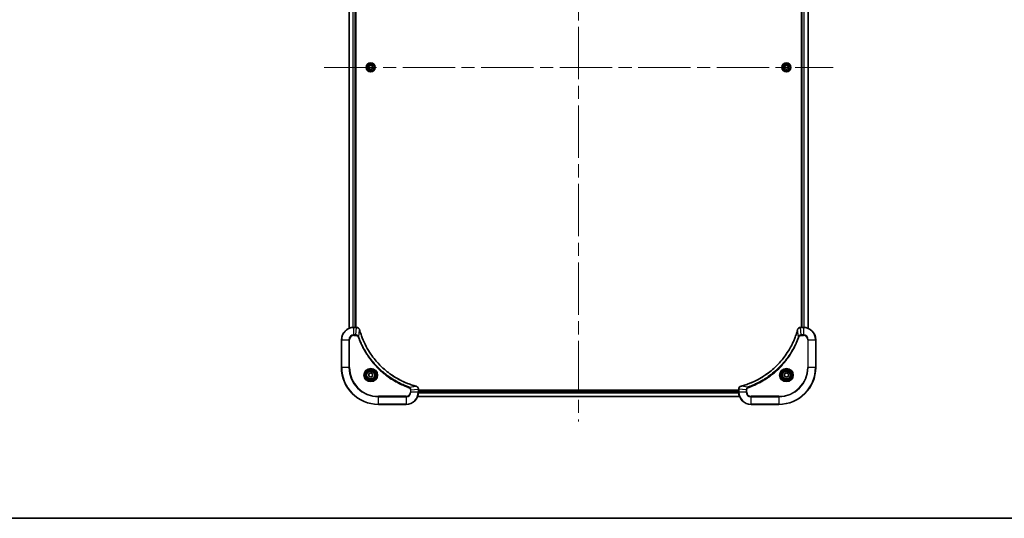
# Model space of a CAD drawing. Units: millimetres. Extents: x 87 to 10313, y 48 to 1875.
# Drawn here: x 3082 to 3722, y 48 to 372 of the extents above; entities that cross this region are included whole.
import ezdxf

# ---------------------------------------------------------------- set-up
doc = ezdxf.new("R2010")
doc.units = ezdxf.units.MM
doc.header["$LTSCALE"] = 6
doc.linetypes.add('CHAIN', pattern=[0.3543, 0.2362, -0.0295, 0.0591, -0.0295])
for name, color, linetype, lineweight in [('Border (ISO)', 7, 'Continuous', 35), ('Centerline (ISO)', 131, 'Continuous', 18), ('Visible (ISO)', 7, 'Continuous', 35), ('Visible Narrow (ISO)', 7, 'Continuous', 25)]:
    doc.layers.add(name, color=color, linetype=linetype, lineweight=lineweight)

# ---------------------------------------------------------------- blocks, each defined once
blk = doc.blocks.new('Borders tk図枠')
at = {"layer": 'Border (ISO)'}
blk.add_line((14.5, 8), (405.5, 8), dxfattribs=at)

msp = doc.modelspace()

# ---------------------------------------------------------------- linework, layer by layer
at = {"layer": 'Centerline (ISO)', "linetype": 'CHAIN', "ltscale": 23.990969}
for p, q in [((3445.4533, 571.3253), (3445.4533, 110.8253)), ((3280.2033, 341.0753), (3610.7033, 341.0753))]:
    msp.add_line(p, q, dxfattribs=at)
at = {"layer": 'Visible (ISO)'}
for p, q in [((3296.4533, 510.6591), (3296.4533, 171.4915)), ((3300.4533, 172.0753), (3300.4533, 510.0753)), ((3300.7533, 172.0753), (3300.7533, 510.0753)), ((3590.1533, 510.0753), (3590.1533, 172.0753)), ((3590.4533, 510.0753), (3590.4533, 172.0753)), ((3594.4533, 171.4915), (3594.4533, 510.6591)), ((3309.0099, 341.0753), (3309.7316, 342.3253)), ((3309.7316, 339.8253), (3309.0099, 341.0753)), ((3309.7316, 342.3253), (3311.175, 342.3253)), ((3311.175, 339.8253), (3309.7316, 339.8253)), ((3311.175, 342.3253), (3311.8967, 341.0753)), ((3311.8967, 341.0753), (3311.175, 339.8253)), ((3579.0099, 341.0753), (3579.7316, 342.3253)), ((3579.7316, 339.8253), (3579.0099, 341.0753)), ((3579.7316, 342.3253), (3581.175, 342.3253)), ((3581.175, 339.8253), (3579.7316, 339.8253)), ((3581.175, 342.3253), (3581.8967, 341.0753)), ((3581.8967, 341.0753), (3581.175, 339.8253)), ((3301.2843, 172.0753), (3299.4533, 172.0753)), ((3301.2997, 172.0753), (3301.2843, 172.0753)), ((3589.6223, 172.0753), (3589.6069, 172.0753)), ((3591.4533, 172.0753), (3589.6223, 172.0753)), ((3291.4533, 164.0753), (3291.4533, 146.0753)), ((3599.4533, 146.0753), (3599.4533, 164.0753)), ((3309.2033, 141.797), (3310.4533, 142.5186)), ((3309.2033, 140.3536), (3309.2033, 141.797)), ((3310.4533, 142.5186), (3311.7033, 141.797)), ((3311.7033, 141.797), (3311.7033, 140.3536)), ((3579.2033, 141.797), (3580.4533, 142.5186)), ((3579.2033, 140.3536), (3579.2033, 141.797)), ((3580.4533, 142.5186), (3581.7033, 141.797)), ((3581.7033, 141.797), (3581.7033, 140.3536)), ((3310.4533, 139.6319), (3309.2033, 140.3536)), ((3311.7033, 140.3536), (3310.4533, 139.6319)), ((3580.4533, 139.6319), (3579.2033, 140.3536)), ((3581.7033, 140.3536), (3580.4533, 139.6319)), ((3341.4533, 131.9063), (3341.4533, 131.9216)), ((3341.4533, 130.0753), (3341.4533, 131.9063)), ((3549.4533, 131.3753), (3341.4533, 131.3753)), ((3549.4533, 131.0753), (3341.4533, 131.0753)), ((3549.4533, 131.9216), (3549.4533, 131.9063)), ((3549.4533, 131.9063), (3549.4533, 130.0753)), ((3315.4533, 122.0753), (3333.4533, 122.0753)), ((3340.8695, 127.0753), (3550.0371, 127.0753)), ((3557.4533, 122.0753), (3575.4533, 122.0753))]:
    msp.add_line(p, q, dxfattribs=at)
for centre, radius in [((3310.4533, 341.0753), 2.9), ((3580.4533, 341.0753), 2.9), ((3310.4533, 141.0753), 3.25), ((3310.4533, 141.0753), 2.75), ((3580.4533, 141.0753), 3.25), ((3580.4533, 141.0753), 2.75)]:
    msp.add_circle(centre, radius, dxfattribs=at)
for centre, radius, start, end in [((3299.4533, 164.0753), 8, 90, 180), ((3591.4533, 164.0753), 8, 0, 90), ((3315.4533, 146.0753), 24, 180, 270), ((3575.4533, 146.0753), 24, 270, 0), ((3333.4533, 130.0753), 8, 270, 0), ((3557.4533, 130.0753), 8, 180, 270)]:
    msp.add_arc(centre, radius, start, end, dxfattribs=at)
for points, knots in [([(3303.2313, 170.5938), (3303.1832, 170.7728), (3303.11, 170.9456), (3302.8605, 171.3608), (3302.6484, 171.582), (3302.0746, 171.9593), (3301.6875, 172.0753), (3301.2997, 172.0753)], [-0.196787795, -0.196787795, -0.196787795, -0.196787795, -0.154661595, -0.154661595, -0.087259675, -0.087259675, 0, 0, 0, 0]), ([(3303.2507, 170.5215), (3303.2475, 170.5336), (3303.2442, 170.5457), (3303.2377, 170.5698), (3303.2345, 170.5818), (3303.2313, 170.5938)], [0, 0, 0, 0, 0.003793092, 0.003793092, 0.007586184, 0.007586184, 0.007586184, 0.007586184]), ([(3339.8995, 133.8727), (3339.6908, 133.9291), (3339.4824, 133.9867), (3339.0752, 134.1021), (3338.8764, 134.1598), (3338.274, 134.3383), (3337.8715, 134.4629), (3336.9494, 134.7608), (3336.4308, 134.9374), (3335.4206, 135.2993), (3334.9287, 135.4839), (3333.7172, 135.9599), (3333.001, 136.2599), (3331.3701, 136.9865), (3330.4602, 137.4241), (3328.3984, 138.4904), (3327.2559, 139.1373), (3324.688, 140.7224), (3323.2807, 141.6898), (3319.9781, 144.208), (3318.1369, 145.8295), (3314.2664, 149.7563), (3312.3075, 152.1311), (3308.3177, 157.9473), (3306.4425, 161.4949), (3304.611, 166.199), (3304.2561, 167.2002), (3303.7589, 168.7524), (3303.5944, 169.2963), (3303.3747, 170.0686), (3303.3119, 170.2948), (3303.2507, 170.5215)], [0, 0, 0, 0, 0.06549657, 0.06549657, 0.12817861, 0.12817861, 0.2557943, 0.2557943, 0.42169471, 0.42169471, 0.58081118, 0.58081118, 0.81593963, 0.81593963, 1.12160661, 1.12160661, 1.51897368, 1.51897368, 2.03555087, 2.03555087, 2.7767893, 2.7767893, 3.70555522, 3.70555522, 4.91295092, 4.91295092, 5.23453446, 5.23453446, 5.40661912, 5.40661912, 5.47772979, 5.47772979, 5.47772979, 5.47772979]), ([(3587.6558, 170.5215), (3587.5995, 170.3127), (3587.5418, 170.1043), (3587.4264, 169.6972), (3587.3688, 169.4984), (3587.1903, 168.896), (3587.0657, 168.4935), (3586.7678, 167.5713), (3586.5912, 167.0528), (3586.2293, 166.0426), (3586.0446, 165.5507), (3585.5687, 164.3392), (3585.2686, 163.623), (3584.542, 161.9921), (3584.1045, 161.0822), (3583.0381, 159.0204), (3582.3912, 157.8779), (3580.8061, 155.31), (3579.8387, 153.9027), (3577.3206, 150.6001), (3575.6991, 148.7589), (3571.7723, 144.8884), (3569.3974, 142.9295), (3563.5812, 138.9397), (3560.0337, 137.0644), (3555.3295, 135.233), (3554.3283, 134.8781), (3552.7761, 134.3809), (3552.2322, 134.2164), (3551.46, 133.9966), (3551.2337, 133.9339), (3551.0071, 133.8727)], [0, 0, 0, 0, 0.06549657, 0.06549657, 0.12817861, 0.12817861, 0.2557943, 0.2557943, 0.42169471, 0.42169471, 0.58081118, 0.58081118, 0.81593963, 0.81593963, 1.12160661, 1.12160661, 1.51897368, 1.51897368, 2.03555087, 2.03555087, 2.7767893, 2.7767893, 3.70555522, 3.70555522, 4.91295092, 4.91295092, 5.23453446, 5.23453446, 5.40661912, 5.40661912, 5.47772979, 5.47772979, 5.47772979, 5.47772979]), ([(3587.6753, 170.5938), (3587.6721, 170.5818), (3587.6689, 170.5698), (3587.6624, 170.5457), (3587.6591, 170.5336), (3587.6558, 170.5215)], [0.00000000006, 0.00000000006, 0.00000000006, 0.00000000006, 0.00379309206, 0.00379309206, 0.00758618406, 0.00758618406, 0.00758618406, 0.00758618406]), ([(3589.6069, 172.0753), (3589.3464, 172.0753), (3589.0859, 172.0237), (3588.5928, 171.8205), (3588.3624, 171.6644), (3588.0266, 171.3189), (3587.9047, 171.1458), (3587.755, 170.8416), (3587.709, 170.7192), (3587.6753, 170.5938)], [-0.196787795, -0.196787795, -0.196787795, -0.196787795, -0.138164041, -0.138164041, -0.076757801, -0.076757801, -0.029522231, -0.029522231, 0, 0, 0, 0]), ([(3339.9718, 133.8533), (3339.9598, 133.8565), (3339.9478, 133.8597), (3339.9237, 133.8662), (3339.9116, 133.8695), (3339.8995, 133.8727)], [0.00000000006, 0.00000000006, 0.00000000006, 0.00000000006, 0.00379309206, 0.00379309206, 0.00758618406, 0.00758618406, 0.00758618406, 0.00758618406]), ([(3341.4533, 131.9216), (3341.4533, 132.1822), (3341.4017, 132.4427), (3341.1986, 132.9358), (3341.0424, 133.1662), (3340.6969, 133.5019), (3340.5238, 133.6238), (3340.2197, 133.7736), (3340.0972, 133.8196), (3339.9718, 133.8533)], [-0.196787795, -0.196787795, -0.196787795, -0.196787795, -0.138164041, -0.138164041, -0.076757801, -0.076757801, -0.029522231, -0.029522231, 0, 0, 0, 0]), ([(3550.9348, 133.8533), (3550.7558, 133.8052), (3550.583, 133.732), (3550.1677, 133.4825), (3549.9465, 133.2704), (3549.5693, 132.6966), (3549.4533, 132.3095), (3549.4533, 131.9216)], [-0.196787795, -0.196787795, -0.196787795, -0.196787795, -0.154661595, -0.154661595, -0.087259675, -0.087259675, 0, 0, 0, 0]), ([(3551.0071, 133.8727), (3550.995, 133.8695), (3550.9829, 133.8662), (3550.9588, 133.8597), (3550.9467, 133.8565), (3550.9348, 133.8533)], [0, 0, 0, 0, 0.003793092, 0.003793092, 0.007586184, 0.007586184, 0.007586184, 0.007586184])]:
    msp.add_open_spline(points, degree=3, knots=knots, dxfattribs=at)
at = {"layer": 'Visible Narrow (ISO)'}
for p, q in [((3296.5228, 171.5192), (3296.5228, 510.6313)), ((3298.8633, 510.097), (3298.8633, 172.0535)), ((3299.0938, 172.0672), (3299.0938, 510.0833)), ((3300.1533, 510.0753), (3300.1533, 172.0753)), ((3590.7533, 172.0753), (3590.7533, 510.0753)), ((3591.8128, 510.0833), (3591.8128, 172.0672)), ((3592.0432, 172.0535), (3592.0432, 510.097)), ((3594.3838, 510.6313), (3594.3838, 171.5192)), ((3299.4533, 171.9288), (3299.4533, 172.0753)), ((3299.4533, 171.9288), (3301.2843, 171.9288)), ((3299.4533, 167.2217), (3299.4533, 171.9288)), ((3300.7904, 167.2217), (3299.4533, 167.2217)), ((3299.4533, 167.2217), (3299.4533, 166.8682)), ((3299.4533, 166.8682), (3300.7904, 166.8682)), ((3300.7904, 167.2217), (3301.2843, 171.9288)), ((3300.7904, 167.2217), (3300.7904, 166.8682)), ((3301.2843, 172.0753), (3301.2843, 171.9288)), ((3302.6911, 166.0459), (3303.2218, 170.5136)), ((3588.2155, 166.0459), (3587.6848, 170.5136)), ((3589.6223, 171.9288), (3589.6223, 172.0753)), ((3589.6223, 171.9288), (3591.4533, 171.9288)), ((3590.1162, 167.2217), (3589.6223, 171.9288)), ((3591.4533, 167.2217), (3590.1162, 167.2217)), ((3590.1162, 167.2217), (3590.1162, 166.8682)), ((3590.1162, 166.8682), (3591.4533, 166.8682)), ((3591.4533, 172.0753), (3591.4533, 171.9288)), ((3591.4533, 171.9288), (3591.4533, 167.2217)), ((3591.4533, 167.2217), (3591.4533, 166.8682)), ((3291.5997, 164.0753), (3291.4533, 164.0753)), ((3291.5997, 146.0753), (3291.5997, 164.0753)), ((3291.5997, 164.0753), (3296.3068, 164.0753)), ((3296.3068, 164.0753), (3296.3068, 146.0753)), ((3296.3068, 164.0753), (3296.6604, 164.0753)), ((3296.6604, 146.0753), (3296.6604, 164.0753)), ((3302.6911, 166.0459), (3302.2585, 165.8925)), ((3588.2155, 166.0459), (3588.6481, 165.8925)), ((3594.2462, 164.0753), (3594.2462, 146.0753)), ((3594.5997, 164.0753), (3594.2462, 164.0753)), ((3594.5997, 146.0753), (3594.5997, 164.0753)), ((3594.5997, 164.0753), (3599.3068, 164.0753)), ((3599.3068, 164.0753), (3599.4533, 164.0753)), ((3599.3068, 164.0753), (3599.3068, 146.0753)), ((3291.5997, 146.0753), (3291.4533, 146.0753)), ((3296.3068, 146.0753), (3291.5997, 146.0753)), ((3296.3068, 146.0753), (3296.6604, 146.0753)), ((3594.2462, 146.0753), (3594.5997, 146.0753)), ((3599.3068, 146.0753), (3594.5997, 146.0753)), ((3599.3068, 146.0753), (3599.4533, 146.0753)), ((3335.424, 133.3131), (3335.2706, 132.8804)), ((3335.424, 133.3131), (3339.8916, 133.8437)), ((3336.2462, 131.4124), (3336.2462, 130.0753)), ((3336.5997, 131.4124), (3336.2462, 131.4124)), ((3336.5997, 130.0753), (3336.2462, 130.0753)), ((3336.5997, 131.4124), (3341.3068, 131.9063)), ((3336.5997, 130.0753), (3336.5997, 131.4124)), ((3341.3068, 130.0753), (3336.5997, 130.0753)), ((3341.3068, 131.9063), (3341.4533, 131.9063)), ((3341.3068, 131.9063), (3341.3068, 130.0753)), ((3341.4533, 130.0753), (3341.3068, 130.0753)), ((3341.4337, 129.5153), (3549.4729, 129.5153)), ((3549.4636, 129.6689), (3341.443, 129.6689)), ((3341.4533, 130.7753), (3549.4533, 130.7753)), ((3549.4533, 131.9063), (3549.5997, 131.9063)), ((3549.5997, 130.0753), (3549.4533, 130.0753)), ((3549.5997, 130.0753), (3549.5997, 131.9063)), ((3554.3068, 131.4124), (3549.5997, 131.9063)), ((3554.3068, 130.0753), (3549.5997, 130.0753)), ((3555.4826, 133.3131), (3551.0149, 133.8437)), ((3554.3068, 131.4124), (3554.3068, 130.0753)), ((3554.3068, 131.4124), (3554.6604, 131.4124)), ((3554.3068, 130.0753), (3554.6604, 130.0753)), ((3554.6604, 130.0753), (3554.6604, 131.4124)), ((3555.4826, 133.3131), (3555.636, 132.8804)), ((3333.4533, 127.2824), (3315.4533, 127.2824)), ((3315.4533, 127.2824), (3315.4533, 126.9288)), ((3315.4533, 126.9288), (3333.4533, 126.9288)), ((3315.4533, 122.2217), (3315.4533, 126.9288)), ((3315.4533, 122.2217), (3315.4533, 122.0753)), ((3333.4533, 122.2217), (3315.4533, 122.2217)), ((3333.4533, 126.9288), (3333.4533, 127.2824)), ((3333.4533, 126.9288), (3333.4533, 122.2217)), ((3333.4533, 122.2217), (3333.4533, 122.0753)), ((3550.0185, 127.1216), (3340.8881, 127.1216)), ((3575.4533, 127.2824), (3557.4533, 127.2824)), ((3557.4533, 126.9288), (3557.4533, 127.2824)), ((3557.4533, 126.9288), (3575.4533, 126.9288)), ((3557.4533, 122.2217), (3557.4533, 126.9288)), ((3575.4533, 122.2217), (3557.4533, 122.2217)), ((3557.4533, 122.2217), (3557.4533, 122.0753)), ((3575.4533, 126.9288), (3575.4533, 127.2824)), ((3575.4533, 126.9288), (3575.4533, 122.2217)), ((3575.4533, 122.2217), (3575.4533, 122.0753))]:
    msp.add_line(p, q, dxfattribs=at)
for centre, radius in [((3310.4533, 341.0753), 2.8677), ((3310.4533, 341.0753), 2.3092), ((3310.4533, 341.0753), 2.1415), ((3580.4533, 341.0753), 2.8677), ((3580.4533, 341.0753), 2.3092), ((3580.4533, 341.0753), 2.1415), ((3310.4533, 141.0753), 4.4571), ((3310.4533, 141.0753), 4.1036), ((3310.4533, 141.0753), 3.3964), ((3310.4533, 141.0753), 2.45), ((3580.4533, 141.0753), 4.4571), ((3580.4533, 141.0753), 4.1036), ((3580.4533, 141.0753), 3.3964), ((3580.4533, 141.0753), 2.45)]:
    msp.add_circle(centre, radius, dxfattribs=at)
for centre, radius, start, end in [((3299.4533, 164.0753), 7.8536, 90, 180), ((3299.4533, 164.0753), 3.1464, 90, 180), ((3299.4533, 164.0753), 2.7929, 90, 180), ((3591.4533, 164.0753), 7.8536, 0, 90), ((3591.4533, 164.0753), 3.1464, 0, 90), ((3591.4533, 164.0753), 2.7929, 0, 90), ((3315.4533, 146.0753), 23.8536, 180, 270), ((3315.4533, 146.0753), 19.1464, 180, 270), ((3315.4533, 146.0753), 18.7929, 180, 270), ((3575.4533, 146.0753), 18.7929, 270, 0), ((3575.4533, 146.0753), 23.8536, 270, 0), ((3575.4533, 146.0753), 19.1464, 270, 0), ((3333.4533, 130.0753), 2.7929, 270, 0), ((3333.4533, 130.0753), 7.8536, 270, 0), ((3333.4533, 130.0753), 3.1464, 270, 0), ((3557.4533, 130.0753), 7.8536, 180, 270), ((3557.4533, 130.0753), 3.1464, 180, 270), ((3557.4533, 130.0753), 2.7929, 180, 270)]:
    msp.add_arc(centre, radius, start, end, dxfattribs=at)
for centre, major_axis, ratio, start_param, end_param in [((3301.2997, 171.5753), (0, 0.5), 0.00935385, 5.4972736, 6.28318531), ((3302.7484, 170.4642), (0.4829, 0.1296), 0.14287502, 0, 0.40009213), ((3302.768, 170.3912), (0.4827, 0.1303), 0.00038233, 5.9348127, 6.28318527), ((3588.1386, 170.3912), (-0.4827, 0.1303), 0.00038233, 0, 0.34837257), ((3588.1582, 170.4642), (-0.4829, 0.1296), 0.14287502, 5.88309318, 6.28318531), ((3589.6069, 171.5753), (0, 0.5), 0.00935385, 0, 0.78591171), ((3339.7692, 133.39), (0.1303, 0.4827), 0.00038233, 0, 0.34837257), ((3339.8422, 133.3704), (0.1296, 0.4829), 0.14287502, 5.88309318, 6.28318531), ((3340.9533, 131.9216), (0.5, 0), 0.00935385, 0, 0.78591171), ((3549.9533, 131.9216), (-0.5, 0), 0.00935385, 5.4972736, 6.28318531), ((3551.0644, 133.3704), (-0.1296, 0.4829), 0.14287502, 0, 0.40009213), ((3551.1374, 133.39), (-0.1303, 0.4827), 0.00038233, 5.93481277, 6.28318534)]:
    msp.add_ellipse(centre, major_axis=major_axis, ratio=ratio, start_param=start_param, end_param=end_param, dxfattribs=at)
for points, knots in [([(3302.6911, 166.0459), (3302.5998, 166.2444), (3302.476, 166.4145), (3302.1517, 166.7524), (3301.9373, 166.9027), (3301.5298, 167.0954), (3301.343, 167.1546), (3301.0327, 167.2094), (3300.9117, 167.2206), (3300.7904, 167.2217)], [-0.187502416, -0.187502416, -0.187502416, -0.187502416, -0.14010274, -0.14010274, -0.077834855, -0.077834855, -0.029936483, -0.029936483, 0, 0, 0, 0]), ([(3300.7904, 166.8682), (3300.8902, 166.8682), (3300.99, 166.859), (3301.2451, 166.8121), (3301.398, 166.7602), (3301.7245, 166.5921), (3301.8908, 166.461), (3302.1242, 166.1797), (3302.2057, 166.0414), (3302.2585, 165.8925)], [0, 0, 0, 0, 0.029936483, 0.029936483, 0.077834855, 0.077834855, 0.14010274, 0.14010274, 0.187502416, 0.187502416, 0.187502416, 0.187502416]), ([(3301.2843, 171.9288), (3301.2874, 171.9288), (3301.2905, 171.9288), (3301.2968, 171.9287), (3301.2999, 171.9287), (3301.303, 171.9286)], [-0.00153668531, -0.00153668531, -0.00153668531, -0.00153668531, -0.00076834266, -0.00076834266, -0.00000000001, -0.00000000001, -0.00000000001, -0.00000000001]), ([(3301.303, 171.9286), (3301.6564, 171.9251), (3302.0073, 171.827), (3302.5506, 171.5051), (3302.7612, 171.3156), (3303.0332, 170.9426), (3303.1212, 170.7835), (3303.1859, 170.6104)], [0, 0, 0, 0, 0.087259675, 0.087259675, 0.154661595, 0.154661595, 0.196787795, 0.196787795, 0.196787795, 0.196787795]), ([(3303.1859, 170.6104), (3303.1918, 170.5948), (3303.1977, 170.579), (3303.2096, 170.5468), (3303.2157, 170.5303), (3303.2218, 170.5136)], [-0.007586184, -0.007586184, -0.007586184, -0.007586184, -0.003793092, -0.003793092, 0, 0, 0, 0]), ([(3303.2218, 170.5136), (3303.2832, 170.2864), (3303.3456, 170.0604), (3303.5652, 169.2876), (3303.7296, 168.7433), (3304.2265, 167.19), (3304.5813, 166.1881), (3306.4123, 161.4804), (3308.2878, 157.93), (3312.2794, 152.1093), (3314.2395, 149.7327), (3318.1126, 145.8032), (3319.9552, 144.1806), (3323.2603, 141.6612), (3324.6687, 140.6933), (3327.2386, 139.1077), (3328.382, 138.4606), (3330.4453, 137.3941), (3331.3559, 136.9565), (3332.9881, 136.2299), (3333.7049, 135.9299), (3334.9173, 135.4541), (3335.4095, 135.2695), (3336.4204, 134.9077), (3336.9394, 134.7312), (3337.8622, 134.4335), (3338.265, 134.309), (3338.8678, 134.1306), (3339.0667, 134.073), (3339.4741, 133.9577), (3339.6824, 133.9003), (3339.8916, 133.8437)], [-5.47772979, -5.47772979, -5.47772979, -5.47772979, -5.40661912, -5.40661912, -5.23453446, -5.23453446, -4.91295092, -4.91295092, -3.70555522, -3.70555522, -2.7767893, -2.7767893, -2.03555087, -2.03555087, -1.51897368, -1.51897368, -1.12160661, -1.12160661, -0.81593963, -0.81593963, -0.58081118, -0.58081118, -0.42169471, -0.42169471, -0.2557943, -0.2557943, -0.12817861, -0.12817861, -0.06549657, -0.06549657, 0, 0, 0, 0]), ([(3551.0149, 133.8437), (3551.2422, 133.9052), (3551.4682, 133.9676), (3552.241, 134.1872), (3552.7853, 134.3515), (3554.3386, 134.8485), (3555.3405, 135.2032), (3560.0481, 137.0342), (3563.5985, 138.9098), (3569.4192, 142.9014), (3571.7959, 144.8615), (3575.7254, 148.7346), (3577.3479, 150.5771), (3579.8674, 153.8822), (3580.8352, 155.2907), (3582.4209, 157.8605), (3583.0679, 159.004), (3584.1345, 161.0673), (3584.5721, 161.9779), (3585.2986, 163.6101), (3585.5986, 164.3268), (3586.0744, 165.5392), (3586.2591, 166.0315), (3586.6208, 167.0424), (3586.7974, 167.5613), (3587.095, 168.4842), (3587.2196, 168.887), (3587.398, 169.4898), (3587.4556, 169.6887), (3587.5709, 170.0961), (3587.6282, 170.3043), (3587.6848, 170.5136)], [-5.47772979, -5.47772979, -5.47772979, -5.47772979, -5.40661912, -5.40661912, -5.23453446, -5.23453446, -4.91295092, -4.91295092, -3.70555522, -3.70555522, -2.7767893, -2.7767893, -2.03555087, -2.03555087, -1.51897368, -1.51897368, -1.12160661, -1.12160661, -0.81593963, -0.81593963, -0.58081118, -0.58081118, -0.42169471, -0.42169471, -0.2557943, -0.2557943, -0.12817861, -0.12817861, -0.06549657, -0.06549657, 0, 0, 0, 0]), ([(3587.6848, 170.5136), (3587.6909, 170.5303), (3587.697, 170.5468), (3587.7089, 170.579), (3587.7148, 170.5948), (3587.7206, 170.6104)], [-0.00758618406, -0.00758618406, -0.00758618406, -0.00758618406, -0.00379309206, -0.00379309206, -0.00000000006, -0.00000000006, -0.00000000006, -0.00000000006]), ([(3587.7206, 170.6104), (3587.766, 170.7317), (3587.8229, 170.8462), (3587.9942, 171.1244), (3588.1226, 171.2766), (3588.4567, 171.5763), (3588.6743, 171.7085), (3589.1298, 171.8815), (3589.3662, 171.9262), (3589.6036, 171.9286)], [0, 0, 0, 0, 0.029522231, 0.029522231, 0.076757801, 0.076757801, 0.138164041, 0.138164041, 0.196787795, 0.196787795, 0.196787795, 0.196787795]), ([(3590.1162, 167.2217), (3589.8655, 167.2194), (3589.6164, 167.1741), (3589.1668, 167.0089), (3588.9639, 166.8968), (3588.64, 166.6399), (3588.5106, 166.5087), (3588.3298, 166.2617), (3588.2672, 166.1584), (3588.2155, 166.0459)], [-0.187504168, -0.187504168, -0.187504168, -0.187504168, -0.125670471, -0.125670471, -0.069816928, -0.069816928, -0.026852665, -0.026852665, 0, 0, 0, 0]), ([(3588.6481, 165.8925), (3588.678, 165.9769), (3588.7172, 166.0579), (3588.8384, 166.2566), (3588.932, 166.367), (3589.1778, 166.5864), (3589.3392, 166.6847), (3589.704, 166.829), (3589.9101, 166.8682), (3590.1162, 166.8682)], [0, 0, 0, 0, 0.026852665, 0.026852665, 0.069816928, 0.069816928, 0.125670471, 0.125670471, 0.187504168, 0.187504168, 0.187504168, 0.187504168]), ([(3589.6036, 171.9286), (3589.6067, 171.9287), (3589.6098, 171.9287), (3589.6161, 171.9288), (3589.6192, 171.9288), (3589.6223, 171.9288)], [-0.00153668531, -0.00153668531, -0.00153668531, -0.00153668531, -0.00076834265, -0.00076834265, 0, 0, 0, 0]), ([(3302.2585, 165.8925), (3302.2968, 165.7844), (3302.3355, 165.6763), (3302.4221, 165.4365), (3302.4703, 165.3048), (3302.5898, 164.9819), (3302.6617, 164.791), (3302.8296, 164.3528), (3302.9263, 164.1058), (3303.1528, 163.5394), (3303.2839, 163.2205), (3303.5924, 162.49), (3303.7719, 162.0792), (3304.1963, 161.1398), (3304.4448, 160.6126), (3305.0129, 159.4561), (3305.3364, 158.8286), (3306.1208, 157.3777), (3306.5912, 156.5595), (3307.7214, 154.707), (3308.3957, 153.6816), (3310.0249, 151.3785), (3311.0032, 150.1173), (3313.1305, 147.6115), (3314.2863, 146.3727), (3317.2079, 143.521), (3319.0289, 141.9647), (3323.4349, 138.677), (3326.0854, 137.0333), (3329.9163, 135.0914), (3330.9934, 134.5892), (3332.8286, 133.8058), (3333.5785, 133.5053), (3334.5511, 133.1405), (3334.7679, 133.0608), (3335.0802, 132.9482), (3335.1753, 132.9142), (3335.2706, 132.8804)], [0, 0, 0, 0, 0.0344265, 0.0344265, 0.07650467, 0.07650467, 0.1377084, 0.1377084, 0.21727325, 0.21727325, 0.32070756, 0.32070756, 0.45517217, 0.45517217, 0.62997615, 0.62997615, 0.8417425, 0.8417425, 1.12477817, 1.12477817, 1.49272454, 1.49272454, 1.97105483, 1.97105483, 2.47873595, 2.47873595, 3.19579554, 3.19579554, 4.127973, 4.127973, 4.4843018, 4.4843018, 4.72660511, 4.72660511, 4.79590965, 4.79590965, 4.82621249, 4.82621249, 4.82621249, 4.82621249]), ([(3335.424, 133.3131), (3335.3289, 133.3471), (3335.2352, 133.3804), (3334.9255, 133.4922), (3334.7105, 133.5713), (3333.7464, 133.9334), (3333.0029, 134.2316), (3331.1836, 135.0091), (3330.1158, 135.5074), (3326.3181, 137.434), (3323.6907, 139.0642), (3319.3228, 142.3244), (3317.5175, 143.8674), (3314.6209, 146.6948), (3313.475, 147.923), (3311.3657, 150.4072), (3310.3956, 151.6574), (3308.78, 153.9406), (3308.1112, 154.9571), (3306.9902, 156.7935), (3306.5237, 157.6046), (3305.7456, 159.0429), (3305.4246, 159.665), (3304.8609, 160.8115), (3304.6144, 161.3341), (3304.1933, 162.2654), (3304.0151, 162.6726), (3303.709, 163.3969), (3303.5789, 163.713), (3303.3541, 164.2745), (3303.2581, 164.5193), (3303.0915, 164.9537), (3303.0201, 165.143), (3302.9015, 165.4631), (3302.8537, 165.5937), (3302.7676, 165.8315), (3302.7297, 165.9379), (3302.6911, 166.0459)], [-4.82621249, -4.82621249, -4.82621249, -4.82621249, -4.79590965, -4.79590965, -4.72660511, -4.72660511, -4.4843018, -4.4843018, -4.127973, -4.127973, -3.19579554, -3.19579554, -2.47873595, -2.47873595, -1.97105483, -1.97105483, -1.49272454, -1.49272454, -1.12477817, -1.12477817, -0.8417425, -0.8417425, -0.62997615, -0.62997615, -0.45517217, -0.45517217, -0.32070756, -0.32070756, -0.21727325, -0.21727325, -0.1377084, -0.1377084, -0.07650467, -0.07650467, -0.0344265, -0.0344265, 0, 0, 0, 0]), ([(3588.2155, 166.0459), (3588.1815, 165.9509), (3588.1482, 165.8571), (3588.0364, 165.5475), (3587.9572, 165.3325), (3587.5952, 164.3683), (3587.2969, 163.6249), (3586.5195, 161.8056), (3586.0212, 160.7378), (3584.0946, 156.9401), (3582.4644, 154.3127), (3579.2042, 149.9448), (3577.6611, 148.1395), (3574.8338, 145.2429), (3573.6056, 144.097), (3571.1214, 141.9877), (3569.8711, 141.0176), (3567.5879, 139.402), (3566.5715, 138.7332), (3564.7351, 137.6122), (3563.9239, 137.1457), (3562.4856, 136.3676), (3561.8636, 136.0465), (3560.717, 135.4829), (3560.1945, 135.2364), (3559.2631, 134.8152), (3558.8559, 134.6371), (3558.1317, 134.331), (3557.8156, 134.2009), (3557.2541, 133.976), (3557.0092, 133.8801), (3556.5748, 133.7135), (3556.3855, 133.6421), (3556.0655, 133.5235), (3555.9349, 133.4756), (3555.6971, 133.3896), (3555.5906, 133.3517), (3555.4826, 133.3131)], [-4.82621249, -4.82621249, -4.82621249, -4.82621249, -4.79590965, -4.79590965, -4.72660511, -4.72660511, -4.4843018, -4.4843018, -4.127973, -4.127973, -3.19579554, -3.19579554, -2.47873595, -2.47873595, -1.97105483, -1.97105483, -1.49272454, -1.49272454, -1.12477817, -1.12477817, -0.8417425, -0.8417425, -0.62997615, -0.62997615, -0.45517217, -0.45517217, -0.32070756, -0.32070756, -0.21727325, -0.21727325, -0.1377084, -0.1377084, -0.07650467, -0.07650467, -0.0344265, -0.0344265, 0, 0, 0, 0]), ([(3555.636, 132.8804), (3555.7442, 132.9188), (3555.8522, 132.9574), (3556.0921, 133.0441), (3556.2238, 133.0923), (3556.5467, 133.2118), (3556.7376, 133.2837), (3557.1758, 133.4516), (3557.4227, 133.5483), (3557.9891, 133.7748), (3558.308, 133.9059), (3559.0386, 134.2144), (3559.4493, 134.3938), (3560.3888, 134.8183), (3560.9159, 135.0667), (3562.0725, 135.6348), (3562.7, 135.9584), (3564.1509, 136.7428), (3564.9691, 137.2131), (3566.8216, 138.3433), (3567.8469, 139.0177), (3570.1501, 140.6469), (3571.4112, 141.6252), (3573.917, 143.7525), (3575.1559, 144.9082), (3578.0076, 147.8299), (3579.5639, 149.6509), (3582.8516, 154.0569), (3584.4952, 156.7073), (3586.4372, 160.5383), (3586.9394, 161.6153), (3587.7228, 163.4506), (3588.0233, 164.2005), (3588.388, 165.173), (3588.4678, 165.3899), (3588.5804, 165.7022), (3588.6144, 165.7973), (3588.6481, 165.8925)], [0, 0, 0, 0, 0.0344265, 0.0344265, 0.07650467, 0.07650467, 0.1377084, 0.1377084, 0.21727325, 0.21727325, 0.32070756, 0.32070756, 0.45517217, 0.45517217, 0.62997615, 0.62997615, 0.8417425, 0.8417425, 1.12477817, 1.12477817, 1.49272454, 1.49272454, 1.97105483, 1.97105483, 2.47873595, 2.47873595, 3.19579554, 3.19579554, 4.127973, 4.127973, 4.4843018, 4.4843018, 4.72660511, 4.72660511, 4.79590965, 4.79590965, 4.82621249, 4.82621249, 4.82621249, 4.82621249]), ([(3335.2706, 132.8804), (3335.3549, 132.8505), (3335.436, 132.8113), (3335.6346, 132.6901), (3335.7451, 132.5966), (3335.9644, 132.3508), (3336.0628, 132.1894), (3336.2071, 131.8246), (3336.2462, 131.6185), (3336.2462, 131.4124)], [0, 0, 0, 0, 0.026852665, 0.026852665, 0.069816928, 0.069816928, 0.125670471, 0.125670471, 0.187504168, 0.187504168, 0.187504168, 0.187504168]), ([(3336.5997, 131.4124), (3336.5974, 131.663), (3336.5522, 131.9121), (3336.3869, 132.3618), (3336.2748, 132.5646), (3336.0179, 132.8886), (3335.8868, 133.0179), (3335.6397, 133.1988), (3335.5364, 133.2613), (3335.424, 133.3131)], [-0.187504168, -0.187504168, -0.187504168, -0.187504168, -0.125670471, -0.125670471, -0.069816928, -0.069816928, -0.026852665, -0.026852665, 0, 0, 0, 0]), ([(3339.8916, 133.8437), (3339.9084, 133.8376), (3339.9248, 133.8316), (3339.957, 133.8196), (3339.9729, 133.8137), (3339.9884, 133.8079)], [-0.00758618406, -0.00758618406, -0.00758618406, -0.00758618406, -0.00379309206, -0.00379309206, -0.00000000006, -0.00000000006, -0.00000000006, -0.00000000006]), ([(3339.9884, 133.8079), (3340.1097, 133.7625), (3340.2242, 133.7056), (3340.5024, 133.5343), (3340.6546, 133.4059), (3340.9543, 133.0718), (3341.0865, 132.8543), (3341.2596, 132.3988), (3341.3043, 132.1624), (3341.3067, 131.925)], [0, 0, 0, 0, 0.029522231, 0.029522231, 0.076757801, 0.076757801, 0.138164041, 0.138164041, 0.196787795, 0.196787795, 0.196787795, 0.196787795]), ([(3341.3067, 131.925), (3341.3067, 131.9218), (3341.3067, 131.9187), (3341.3068, 131.9125), (3341.3068, 131.9094), (3341.3068, 131.9063)], [-0.00153668531, -0.00153668531, -0.00153668531, -0.00153668531, -0.00076834265, -0.00076834265, 0, 0, 0, 0]), ([(3549.5997, 131.9063), (3549.5998, 131.9094), (3549.5998, 131.9125), (3549.5999, 131.9187), (3549.5999, 131.9218), (3549.5999, 131.925)], [-0.00153668531, -0.00153668531, -0.00153668531, -0.00153668531, -0.00076834266, -0.00076834266, -0.00000000001, -0.00000000001, -0.00000000001, -0.00000000001]), ([(3549.5999, 131.925), (3549.6035, 132.2784), (3549.7015, 132.6293), (3550.0235, 133.1726), (3550.2129, 133.3832), (3550.5859, 133.6552), (3550.7451, 133.7432), (3550.9181, 133.8079)], [0, 0, 0, 0, 0.087259675, 0.087259675, 0.154661595, 0.154661595, 0.196787795, 0.196787795, 0.196787795, 0.196787795]), ([(3550.9181, 133.8079), (3550.9337, 133.8137), (3550.9496, 133.8196), (3550.9818, 133.8316), (3550.9982, 133.8376), (3551.0149, 133.8437)], [-0.007586184, -0.007586184, -0.007586184, -0.007586184, -0.003793092, -0.003793092, 0, 0, 0, 0]), ([(3555.4826, 133.3131), (3555.2842, 133.2218), (3555.114, 133.098), (3554.7761, 132.7736), (3554.6259, 132.5593), (3554.4331, 132.1518), (3554.374, 131.965), (3554.3192, 131.6546), (3554.308, 131.5337), (3554.3068, 131.4124)], [-0.187502416, -0.187502416, -0.187502416, -0.187502416, -0.14010274, -0.14010274, -0.077834855, -0.077834855, -0.029936483, -0.029936483, 0, 0, 0, 0]), ([(3554.6604, 131.4124), (3554.6604, 131.5122), (3554.6695, 131.6119), (3554.7165, 131.8671), (3554.7683, 132.0199), (3554.9364, 132.3464), (3555.0675, 132.5128), (3555.3489, 132.7462), (3555.4871, 132.8276), (3555.636, 132.8804)], [0, 0, 0, 0, 0.029936483, 0.029936483, 0.077834855, 0.077834855, 0.14010274, 0.14010274, 0.187502416, 0.187502416, 0.187502416, 0.187502416])]:
    msp.add_open_spline(points, degree=3, knots=knots, dxfattribs=at)

# ---------------------------------------------------------------- block references
at = {"xscale": 6.5, "yscale": 6.5, "zscale": 6.5}
msp.add_blockref('Borders tk図枠', (2348.75, -4), dxfattribs=at)

doc.saveas('drawing.dxf')
